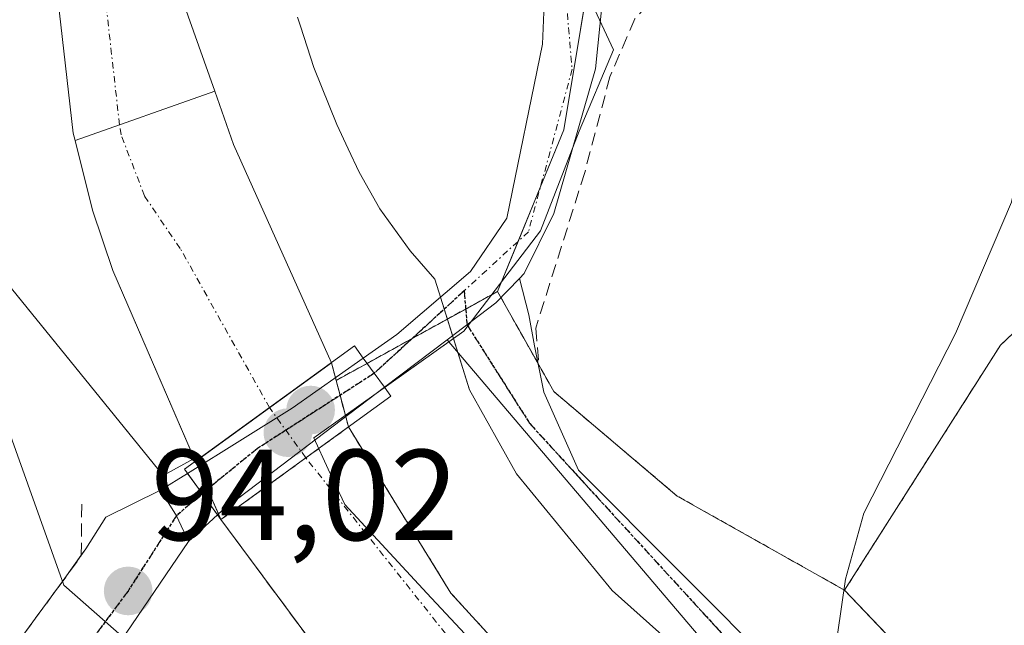
# Model space of a CAD drawing. Units: metres. Extents: x 620033 to 623457, y 4789643 to 4792018.
# Drawn here: x 621470 to 621546, y 4791518 to 4791565 of the extents above; entities that cross this region are included whole.
import ezdxf
from ezdxf.enums import TextEntityAlignment as Align

# ---------------------------------------------------------------- set-up
doc = ezdxf.new("R2010")
doc.units = ezdxf.units.M
doc.header["$MEASUREMENT"] = 0
for name, pattern in [('TRAZO_Y_PUNTO', [1, 0.5, -0.25, 0, -0.25]), ('TRAZOS', [0.75, 0.5, -0.25]), ('TRAZOS2', [0.375, 0.25, -0.125]), ('TRAZOSX2', [1.5, 1, -0.5])]:
    doc.linetypes.add(name, pattern=pattern)
for name, color, linetype, lineweight in [('Arbolado forestal', 92, 'TRAZOS', 0), ('Arbolado forestal CxS', 92, 'Continuous', 0), ('Carátula', 7, 'Continuous', 5), ('Corriente natural Cxs', 5, 'Continuous', 13), ('Corriente natural eje', 5, 'TRAZO_Y_PUNTO', 0), ('Corriente natural eje oculto', 252, 'TRAZO_Y_PUNTO', 0), ('Corriente natural oculto Cxs', 252, 'Continuous', 13), ('Corriente natural superficial', 5, 'Continuous', 13), ('Corriente natural superficial oculto', 252, 'TRAZO_Y_PUNTO', 13), ('Curva de nivel normal', 36, 'Continuous', 0), ('Espacio natural protegido', 2, 'Continuous', 13), ('Espacio natural protegido CxS', 2, 'Continuous', 0), ('Municipio', 9, 'Continuous', 13), ('Municipio CxS', 142, 'Continuous', 0), ('Muro lineal', 1, 'TRAZOSX2', 13), ('Núcleo urbano', 19, 'Continuous', 0), ('Núcleo urbano CxS', 19, 'Continuous', 0), ('Pista no pavimentada', 254, 'Continuous', 13), ('Pista no pavimentada Cxs', 254, 'Continuous', 0), ('Pista pavimentada', 135, 'Continuous', 13), ('Pista pavimentada Cxs', 135, 'Continuous', 0), ('Pista pavimentada eje', 135, 'TRAZO_Y_PUNTO', 0), ('Prado', 92, 'Continuous', 0), ('Prado CxS', 92, 'Continuous', 0), ('Puente', 1, 'Continuous', 0), ('Puente Cxs', 1, 'Continuous', 13), ('Punto de cota en construcción elevada', 7, 'Continuous', 0), ('Punto de cota en terreno', 7, 'Continuous', 0), ('Ruta', 19, 'TRAZOS2', 30), ('Rótulo de punto de cota en terreno', 19, 'Continuous', 0), ('Suelo desnudo', 252, 'Continuous', 0), ('Suelo desnudo CxS', 43, 'Continuous', 0), ('Vía urbana Cxs', 5, 'Continuous', 0), ('Vía urbana eje', 5, 'TRAZO_Y_PUNTO', 0)]:
    doc.layers.add(name, color=color, linetype=linetype, lineweight=lineweight)
doc.styles.add('Arial', font='txt', dxfattribs={"height": 0.2})

# ---------------------------------------------------------------- blocks, each defined once
blk = doc.blocks.new('*U153')
at = {"layer": 'Prado CxS', "color": 92, "linetype": 'Continuous', "lineweight": 0}
blk.add_polyline3d([(621575.34, 4791567.524, 108.205), (621545.733, 4791539.398, 96.124), (621533.647, 4791520.407, 95.217), (621520.676, 4791527.707, 93.166), (621511.112, 4791535.8, 93.01), (621506.743, 4791543.564, 93.474), (621511.884, 4791556.098, 93.185), (621514.456, 4791571.524, 93.097)], dxfattribs=at)
blk = doc.blocks.new('*U158')
at = {"layer": 'Núcleo urbano CxS', "color": 19, "linetype": 'Continuous', "lineweight": 0}
blk.add_polyline3d([(621470.859, 4791582.202, 90.688), (621473.852, 4791555.83, 91.121), (621473.993, 4791555.263, 91.139), (621475.335, 4791549.872, 90.981), (621476.922, 4791545.189, 91.551), (621483.223, 4791530.614, 92.809), (621480.828, 4791529.297, 93.858), (621453.179, 4791563.355, 92.214)], dxfattribs=at)
blk.add_polyline3d([(621505.133, 4791605.914, 91.68), (621512.798, 4791600.477, 92.099), (621515.099, 4791598.845, 92.352), (621514.456, 4791571.524, 93.097), (621511.884, 4791556.098, 93.185), (621506.743, 4791543.564, 93.474), (621494.233, 4791536.673, 92.199), (621493.868, 4791538.041, 92.215), (621486.289, 4791554.952, 91.338), (621484.82, 4791559.102, 91.892), (621480.415, 4791571.542, 91.317), (621476.805, 4791593.038, 91.514), (621476.703, 4791596.675, 91.223), (621476.915, 4791601.757, 90.738), (621476.879, 4791602.953, 90.605), (621476.831, 4791604.603, 90.461), (621479.103, 4791601.093, 91.103), (621505.133, 4791605.914, 91.68)], close=True, dxfattribs=at)
blk = doc.blocks.new('*U163')
at = {"layer": 'Espacio natural protegido CxS', "color": 2, "linetype": 'Continuous', "lineweight": 0}
for points in [[(621491.244, 4791564.826, 92.622), (621491.465, 4791564.143, 92.627), (621492.502, 4791560.931, 92.686), (621494.295, 4791556.5, 92.745), (621495.174, 4791554.615, 92.77), (621496.018, 4791552.808, 92.78), (621497.622, 4791549.972, 92.76), (621499.967, 4791546.726, 92.883), (621501.878, 4791544.527, 93.327), (621502.192, 4791543.526, 93.479), (621504.581, 4791535.928, 93.461), (621508.227, 4791529.431, 93.007), (621515.645, 4791520.388, 92.624), (621524.554, 4791512.411, 93.022), (621527.861, 4791510.23, 93.439), (621533.004, 4791506.837, 93.805), (621533.921, 4791506.093, 93.886), (621539.929, 4791501.212, 94.145), (621556.471, 4791481.525, 93.644), (621559.438, 4791479.576, 94.012), (621564.401, 4791476.315, 94.789), (621576.163, 4791470.596, 95.466), (621587.041, 4791460.775, 96.059)], [(621468.5, 4791314.553, 96.763), (621483.348, 4791337.009, 95.878), (621513.5, 4791382.612, 95.377), (621531.55, 4791409.911, 94.876), (621534.849, 4791418.193, 94.57), (621544.515, 4791442.458, 94.398), (621545.354, 4791445.106, 94.373), (621547.254, 4791452.931, 94.393), (621547.544, 4791456.966, 94.244), (621539.896, 4791463.471, 94.307), (621491.49, 4791504.641, 94.211), (621473.123, 4791520.807, 94.169), (621462.871, 4791549.504, 92.895)]]:
    blk.add_polyline3d(points, dxfattribs=at)
blk = doc.blocks.new('*U164')
at = {"layer": 'Espacio natural protegido CxS', "color": 2, "linetype": 'Continuous', "lineweight": 0}
for points in [[(621491.2437, 4791564.8259, 92.6217), (621491.4647, 4791564.1429, 92.6269), (621492.5017, 4791560.931, 92.6858), (621494.2948, 4791556.5, 92.7454), (621495.1745, 4791554.6151, 92.7696), (621496.0178, 4791552.8081, 92.7802), (621497.6218, 4791549.9721, 92.76), (621499.9669, 4791546.7261, 92.8831), (621501.8779, 4791544.5272, 93.3268), (621502.1919, 4791543.5262, 93.4792), (621504.5809, 4791535.9283, 93.4609), (621508.227, 4791529.4313, 93.0067), (621515.6451, 4791520.3874, 92.6237), (621524.5542, 4791512.4105, 93.0224), (621527.8612, 4791510.2295, 93.4395), (621533.0042, 4791506.8366, 93.805), (621533.9212, 4791506.0926, 93.8861), (621539.9293, 4791501.2116, 94.1448), (621556.4715, 4791481.5248, 93.6435), (621559.4382, 4791479.5755, 94.0117), (621564.4006, 4791476.3149, 94.7885), (621576.1627, 4791470.5959, 95.4658), (621587.0408, 4791460.775, 96.0591)], [(621468.5, 4791314.5531, 96.7635), (621483.3477, 4791337.0091, 95.8778), (621513.5002, 4791382.6123, 95.3767), (621531.5498, 4791409.9108, 94.8765), (621534.849, 4791418.1932, 94.5697), (621544.5147, 4791442.4583, 94.3978), (621545.3537, 4791445.1063, 94.3728), (621547.2536, 4791452.9312, 94.393), (621547.5436, 4791456.9662, 94.244), (621539.896, 4791463.4706, 94.3071), (621491.4901, 4791504.6407, 94.2107), (621473.1229, 4791520.8065, 94.169), (621462.8707, 4791549.5042, 92.8952)]]:
    blk.add_polyline3d(points, dxfattribs=at)
blk = doc.blocks.new('*U165')
at = {"layer": 'Espacio natural protegido', "color": 2, "linetype": 'Continuous', "lineweight": 13}
blk.add_polyline3d([(621503.325, 4791539.922, 93.631), (621504.581, 4791535.928, 93.461), (621508.227, 4791529.431, 93.007), (621515.645, 4791520.388, 92.624), (621524.554, 4791512.411, 93.022), (621527.861, 4791510.23, 93.439), (621533.004, 4791506.837, 93.805), (621533.921, 4791506.093, 93.886), (621539.929, 4791501.212, 94.145), (621556.471, 4791481.525, 93.644), (621559.438, 4791479.576, 94.012), (621564.401, 4791476.315, 94.789), (621576.163, 4791470.596, 95.466), (621587.041, 4791460.775, 96.059), (621594, 4791450.188, 96.313), (621598.069, 4791438.488, 96.292), (621598.961, 4791426.683, 96.403), (621600.684, 4791420.633, 96.736)], dxfattribs=at)
blk = doc.blocks.new('5PATER')
at = {"layer": 'Carátula', "linetype": 'Continuous', "lineweight": 5}
h = blk.add_hatch(color=250, dxfattribs=at)
edge = h.paths.add_edge_path()
edge.add_ellipse((0.002, 0.008), major_axis=(-1.326, -1.344), ratio=0.999422, start_angle=0, end_angle=360)
blk = doc.blocks.new('5PANOT')
at = {"layer": 'Carátula', "linetype": 'Continuous', "lineweight": 5}
h = blk.add_hatch(color=1, dxfattribs=at)
edge = h.paths.add_edge_path()
edge.add_arc((0.002, -0.001), 1.888, 270.0012, 630.0012)

msp = doc.modelspace()

# ---------------------------------------------------------------- linework, layer by layer
at = {"layer": 'Arbolado forestal', "color": 92, "linetype": 'TRAZOS', "lineweight": 0}
for points in [[(621533.647, 4791520.407, 95.217), (621545.734, 4791539.398, 96.124), (621575.34, 4791567.524, 108.205), (621591.623, 4791585.287, 117.343), (621607.906, 4791592.689, 122.981), (621611.201, 4791591.929, 123.866), (621613.27, 4791591.452, 124.283), (621622.202, 4791589.39, 126.568), (621627.151, 4791588.248, 128.286), (621677.482, 4791586.769, 142.825), (621695.246, 4791576.408, 149.375), (621713.009, 4791582.329, 154.651), (621733.733, 4791617.856, 156.383), (621736.694, 4791634.138, 156.277), (621737.138, 4791634.276, 156.423), (621757.448, 4791640.624, 163.667)], [(621494.233, 4791536.672, 92.2), (621496.632, 4791537.994, 94.014), (621500.137, 4791539.925, 93.737), (621504.278, 4791542.206, 93.523), (621506.743, 4791543.564, 93.474)], [(621533.647, 4791520.407, 95.217), (621520.676, 4791527.707, 93.166), (621511.112, 4791535.8, 93.01), (621509.945, 4791537.875, 93.123), (621509.887, 4791537.978, 93.13), (621507.011, 4791543.089, 93.449), (621506.743, 4791543.564, 93.474)], [(621493.279, 4791515.457, 92.581), (621502.381, 4791505.398, 92.873), (621513.256, 4791495.953, 92.432), (621530.824, 4791480.329, 93.256), (621550.139, 4791458.633, 93.698), (621559, 4791451, 92.68), (621556.862, 4791457.365, 92.521), (621548.131, 4791469.748, 92.249), (621535.471, 4791484.819, 91.543), (621503.139, 4791520.168, 91.613), (621495.194, 4791533.059, 91.752), (621494.982, 4791533.855, 91.866), (621494.541, 4791535.514, 92.111), (621494.233, 4791536.672, 92.2)], [(621643.281, 4791439.284, 101.368), (621638.433, 4791448.909, 102.25), (621637.279, 4791451.202, 102.697), (621624.405, 4791461.869, 103.62), (621608.219, 4791470.696, 100.546), (621592.771, 4791474.375, 97.164), (621579.161, 4791482.467, 96.372), (621574.379, 4791496.443, 98.495), (621559.666, 4791500.857, 96.302), (621544.585, 4791508.949, 96.027), (621533.647, 4791520.407, 95.217)]]:
    msp.add_polyline3d(points, dxfattribs=at)
at = {"layer": 'Arbolado forestal CxS', "color": 92, "linetype": 'Continuous', "lineweight": 0}
for points in [[(621802.549, 4791507.82, 177.166), (621734.978, 4791456.136, 139.713), (621700.673, 4791407.341, 120.157), (621689.399, 4791403.227, 114.496), (621643.281, 4791439.284, 101.368), (621637.278, 4791451.202, 102.697), (621624.405, 4791461.869, 103.62), (621608.219, 4791470.696, 100.546), (621592.771, 4791474.375, 97.164), (621579.161, 4791482.467, 96.372), (621574.379, 4791496.443, 98.495), (621559.666, 4791500.857, 96.302), (621544.585, 4791508.949, 96.026), (621533.647, 4791520.407, 95.217), (621545.733, 4791539.398, 96.124), (621575.34, 4791567.524, 108.205)], [(621548.131, 4791469.748, 92.249), (621535.471, 4791484.819, 91.543), (621503.139, 4791520.168, 91.613), (621495.194, 4791533.059, 91.752), (621494.233, 4791536.673, 92.199), (621506.743, 4791543.564, 93.474), (621511.112, 4791535.8, 93.01), (621520.676, 4791527.707, 93.166), (621533.647, 4791520.407, 95.217), (621533.647, 4791520.407, 95.217), (621544.585, 4791508.949, 96.026), (621559.666, 4791500.857, 96.302), (621574.379, 4791496.443, 98.495), (621579.161, 4791482.467, 96.372), (621592.771, 4791474.375, 97.164)]]:
    msp.add_polyline3d(points, dxfattribs=at)
at = {"layer": 'Corriente natural Cxs', "color": 5, "linetype": 'Continuous', "lineweight": 13}
msp.add_polyline3d([(621480.415, 4791571.542, 91.317), (621484.82, 4791559.102, 91.892), (621484.82, 4791559.102, 91.892), (621473.993, 4791555.263, 91.139), (621473.852, 4791555.83, 91.121), (621470.859, 4791582.202, 90.688)], dxfattribs=at)
for points in [[(621493.868, 4791538.041, 92.215), (621483.32, 4791530.39, 92.852), (621476.922, 4791545.189, 91.551), (621475.335, 4791549.872, 90.981), (621473.993, 4791555.263, 91.139), (621484.82, 4791559.102, 91.892), (621486.289, 4791554.952, 91.338), (621493.868, 4791538.041, 92.215)], [(621485.3, 4791525.89, 92.484), (621495.194, 4791533.059, 91.752), (621503.139, 4791520.168, 91.613), (621535.471, 4791484.819, 91.543), (621548.131, 4791469.748, 92.249), (621556.862, 4791457.365, 92.522), (621559, 4791451, 92.68), (621550.139, 4791458.633, 93.698), (621530.824, 4791480.329, 93.256), (621513.256, 4791495.953, 92.432), (621502.381, 4791505.399, 92.873), (621491.799, 4791517.093, 92.268), (621485.3, 4791525.89, 92.484)]]:
    msp.add_polyline3d(points, close=True, dxfattribs=at)
at = {"layer": 'Corriente natural eje', "color": 5, "linetype": 'TRAZO_Y_PUNTO', "lineweight": 0}
for points in [[(621477.439, 4791556.485, 90.583), (621474.625, 4791581.664, 90.762), (621474.201, 4791596.692, 91.189), (621474.291, 4791598.851, 90.99)], [(621489.07, 4791534.56, 90.876), (621482.15, 4791546.9, 90.633), (621479.37, 4791550.98, 90.6), (621477.57, 4791555.71, 90.628), (621477.439, 4791556.485, 90.583)], [(621559, 4791451, 92.68), (621545.882, 4791467.869, 92.727), (621523.647, 4791493.225, 91.783), (621506.124, 4791512.745, 91.625), (621491.89, 4791530.665, 90.931)]]:
    msp.add_polyline3d(points, dxfattribs=at)
at = {"layer": 'Corriente natural eje oculto', "color": 252, "linetype": 'TRAZO_Y_PUNTO', "lineweight": 0}
msp.add_polyline3d([(621491.89, 4791530.665, 90.931), (621489.07, 4791534.56, 90.876)], dxfattribs=at)
at = {"layer": 'Corriente natural oculto Cxs', "color": 252, "linetype": 'Continuous', "lineweight": 13}
msp.add_polyline3d([(621495.194, 4791533.059, 91.752), (621485.3, 4791525.89, 92.484), (621483.32, 4791530.39, 92.852), (621493.868, 4791538.041, 92.215), (621495.194, 4791533.059, 91.752)], close=True, dxfattribs=at)
at = {"layer": 'Corriente natural superficial', "color": 5, "linetype": 'Continuous', "lineweight": 13}
for points in [[(621473.993, 4791555.263, 91.139), (621473.852, 4791555.83, 91.121), (621470.859, 4791582.202, 90.688)], [(621480.415, 4791571.542, 91.317), (621484.82, 4791559.102, 91.892)], [(621484.82, 4791559.102, 91.892), (621473.993, 4791555.263, 91.139)], [(621484.82, 4791559.102, 91.892), (621473.993, 4791555.263, 91.139)], [(621484.82, 4791559.102, 91.892), (621486.289, 4791554.952, 91.338), (621493.868, 4791538.041, 92.215)], [(621483.32, 4791530.39, 92.852), (621476.922, 4791545.189, 91.551), (621475.335, 4791549.872, 90.981), (621473.993, 4791555.263, 91.139)], [(621493.868, 4791538.041, 92.215), (621483.32, 4791530.39, 92.852)], [(621485.3, 4791525.89, 92.484), (621495.194, 4791533.059, 91.752)], [(621495.194, 4791533.059, 91.752), (621503.139, 4791520.168, 91.613), (621535.471, 4791484.819, 91.543), (621548.131, 4791469.748, 92.249), (621556.862, 4791457.365, 92.522), (621559, 4791451, 92.68), (621550.139, 4791458.633, 93.698)], [(621491.799, 4791517.093, 92.268), (621485.3, 4791525.89, 92.484)]]:
    msp.add_polyline3d(points, dxfattribs=at)
at = {"layer": 'Corriente natural superficial oculto', "color": 252, "linetype": 'TRAZO_Y_PUNTO', "lineweight": 13}
for points in [[(621493.868, 4791538.041, 92.215), (621483.32, 4791530.39, 92.852)], [(621493.868, 4791538.041, 92.215), (621495.194, 4791533.059, 91.752)], [(621485.3, 4791525.89, 92.484), (621495.194, 4791533.059, 91.752)], [(621485.3, 4791525.89, 92.484), (621483.32, 4791530.39, 92.852)]]:
    msp.add_polyline3d(points, dxfattribs=at)
at = {"layer": 'Curva de nivel normal', "color": 36, "linetype": 'Continuous', "lineweight": 0}
msp.add_polyline3d([(621566.98, 4791475.88, 95), (621566.84, 4791478.37, 95), (621567.34, 4791483.66, 95), (621564.99, 4791488.84, 95), (621561.36, 4791491.38, 95), (621557.74, 4791492.17, 95), (621554.62, 4791493.98, 95), (621549.4, 4791497.38, 95), (621544.75, 4791502.04, 95), (621538.65, 4791507.02, 95), (621533.89, 4791512.31, 95), (621533.11, 4791516.97, 95), (621533.71, 4791521.27, 95), (621535.15, 4791526.38, 95), (621542.25, 4791540.32, 95), (621546.59, 4791550.48, 95), (621548.02, 4791557.26, 95), (621548.6, 4791567.95, 95)], dxfattribs=at)
at = {"layer": 'Espacio natural protegido', "color": 2, "linetype": 'Continuous', "lineweight": 13}
for points in [[(621491.244, 4791564.826, 92.622), (621491.465, 4791564.143, 92.627), (621492.502, 4791560.931, 92.686), (621494.295, 4791556.5, 92.745), (621495.174, 4791554.615, 92.77), (621496.018, 4791552.808, 92.78), (621497.622, 4791549.972, 92.76), (621499.967, 4791546.726, 92.883), (621501.878, 4791544.527, 93.327), (621502.192, 4791543.526, 93.479), (621503.325, 4791539.922, 93.631)], [(621468.5, 4791314.553, 96.763), (621483.348, 4791337.009, 95.878), (621513.5, 4791382.612, 95.377), (621531.55, 4791409.911, 94.876), (621534.849, 4791418.193, 94.57), (621544.515, 4791442.458, 94.398), (621545.354, 4791445.106, 94.373), (621547.254, 4791452.931, 94.393), (621547.544, 4791456.966, 94.244), (621539.896, 4791463.471, 94.307), (621491.49, 4791504.641, 94.211), (621473.123, 4791520.807, 94.169), (621462.871, 4791549.504, 92.895)]]:
    msp.add_polyline3d(points, dxfattribs=at)
at = {"layer": 'Municipio', "color": 9, "linetype": 'Continuous', "lineweight": 13}
for points in [[(621503.325, 4791539.922, 93.631), (621504.137, 4791540.499, 93.572), (621510.068, 4791548.273, 93.267), (621513.078, 4791555.985, 93.187), (621515.737, 4791562.288, 93.18), (621512.642, 4791568.964, 93.044), (621512.262, 4791579.42, 92.828), (621514.348, 4791595.014, 92.503), (621521.172, 4791631.521, 91.357), (621523.826, 4791641.327, 90.795), (621529.514, 4791647.588, 90.447), (621549.99, 4791661.175, 90.8), (621565.792, 4791674.052, 92.566), (621577.041, 4791692.837, 95.392), (621582.666, 4791707.192, 95.549), (621592.721, 4791728.933, 97.391)], [(621503.325, 4791539.922, 93.631), (621504.137, 4791540.499, 93.572), (621510.068, 4791548.273, 93.267), (621513.078, 4791555.985, 93.187), (621515.737, 4791562.288, 93.18), (621512.642, 4791568.964, 93.044), (621512.262, 4791579.42, 92.828), (621514.348, 4791595.014, 92.503), (621521.172, 4791631.521, 91.357), (621523.826, 4791641.327, 90.795), (621529.514, 4791647.588, 90.447), (621549.99, 4791661.175, 90.8), (621565.792, 4791674.052, 92.566), (621577.041, 4791692.837, 95.392), (621582.666, 4791707.192, 95.549), (621592.721, 4791728.933, 97.391)], [(621501.492, 4791323.48, 95.84), (621510.826, 4791344.202, 95.448), (621520.811, 4791358.434, 93.233), (621533.164, 4791374.758, 95.57), (621534.23, 4791376.943, 95.561), (621542.775, 4791394.466, 93.542), (621549.119, 4791418.311, 93.398), (621555.175, 4791437.815, 93.043), (621557.14, 4791452.644, 92.568), (621555.27, 4791462.675, 92.735), (621550.749, 4791471.885, 92.107), (621543.583, 4791479.892, 91.972), (621533.589, 4791489.495, 91.626), (621522.691, 4791499.718, 91.855), (621516.187, 4791505.072, 91.333), (621512.726, 4791507.92, 91.578), (621501.276, 4791520.169, 91.343), (621494.899, 4791527.045, 90.98), (621493.623, 4791529.796, 91.072), (621492.498, 4791532.221, 91.077), (621503.325, 4791539.922, 93.631)], [(621501.492, 4791323.48, 95.84), (621510.826, 4791344.202, 95.448), (621520.811, 4791358.434, 93.233), (621533.164, 4791374.758, 95.57), (621534.23, 4791376.943, 95.561), (621542.775, 4791394.466, 93.542), (621549.119, 4791418.311, 93.398), (621555.175, 4791437.815, 93.043), (621557.14, 4791452.644, 92.568), (621555.27, 4791462.675, 92.735), (621550.749, 4791471.885, 92.107), (621543.583, 4791479.892, 91.972), (621533.589, 4791489.495, 91.626), (621522.691, 4791499.718, 91.855), (621516.187, 4791505.072, 91.333), (621512.726, 4791507.92, 91.578), (621501.276, 4791520.169, 91.343), (621494.899, 4791527.045, 90.98), (621493.623, 4791529.796, 91.072), (621492.498, 4791532.221, 91.077), (621503.325, 4791539.922, 93.631)]]:
    msp.add_polyline3d(points, dxfattribs=at)
at = {"layer": 'Municipio CxS', "color": 142, "linetype": 'Continuous', "lineweight": 0}
for points in [[(621549.119, 4791418.311, 93.398), (621555.175, 4791437.815, 93.043), (621557.14, 4791452.644, 92.568), (621555.27, 4791462.675, 92.735), (621550.749, 4791471.885, 92.107), (621543.583, 4791479.892, 91.972), (621533.589, 4791489.495, 91.626), (621522.691, 4791499.718, 91.855), (621516.187, 4791505.072, 91.333), (621512.726, 4791507.92, 91.578), (621501.276, 4791520.169, 91.343), (621494.899, 4791527.045, 90.98), (621493.623, 4791529.796, 91.072), (621492.498, 4791532.221, 91.077), (621504.137, 4791540.499, 93.572), (621510.068, 4791548.273, 93.267), (621513.078, 4791555.985, 93.187), (621515.737, 4791562.288, 93.18), (621512.642, 4791568.964, 93.044)], [(621512.642, 4791568.964, 93.044), (621515.737, 4791562.288, 93.18), (621513.078, 4791555.985, 93.187), (621510.068, 4791548.273, 93.267), (621504.137, 4791540.499, 93.572), (621492.498, 4791532.221, 91.077), (621493.623, 4791529.796, 91.072), (621494.899, 4791527.045, 90.98), (621501.276, 4791520.169, 91.343), (621512.726, 4791507.92, 91.578), (621516.187, 4791505.072, 91.333), (621522.691, 4791499.718, 91.855), (621533.589, 4791489.495, 91.626), (621543.583, 4791479.892, 91.972), (621550.749, 4791471.885, 92.107), (621555.27, 4791462.675, 92.735), (621557.14, 4791452.644, 92.568), (621555.175, 4791437.815, 93.043), (621549.119, 4791418.311, 93.398)], [(621549.119, 4791418.311, 93.398), (621555.175, 4791437.815, 93.043), (621557.14, 4791452.644, 92.568), (621555.27, 4791462.675, 92.735), (621550.749, 4791471.885, 92.107), (621543.583, 4791479.892, 91.972), (621533.589, 4791489.495, 91.626), (621522.691, 4791499.718, 91.855), (621516.187, 4791505.072, 91.333), (621512.726, 4791507.92, 91.578), (621501.276, 4791520.169, 91.343), (621494.899, 4791527.045, 90.98), (621493.623, 4791529.796, 91.072), (621492.498, 4791532.221, 91.077), (621504.137, 4791540.499, 93.572), (621510.068, 4791548.273, 93.267), (621513.078, 4791555.985, 93.187), (621515.737, 4791562.288, 93.18), (621512.642, 4791568.964, 93.044)], [(621512.642, 4791568.964, 93.044), (621515.737, 4791562.288, 93.18), (621513.078, 4791555.985, 93.187), (621510.068, 4791548.273, 93.267), (621504.137, 4791540.499, 93.572), (621492.498, 4791532.221, 91.077), (621493.623, 4791529.796, 91.072), (621494.899, 4791527.045, 90.98), (621501.276, 4791520.169, 91.343), (621512.726, 4791507.92, 91.578), (621516.187, 4791505.072, 91.333), (621522.691, 4791499.718, 91.855), (621533.589, 4791489.495, 91.626), (621543.583, 4791479.892, 91.972), (621550.749, 4791471.885, 92.107), (621555.27, 4791462.675, 92.735), (621557.14, 4791452.644, 92.568), (621555.175, 4791437.815, 93.043), (621549.119, 4791418.311, 93.398)]]:
    msp.add_polyline3d(points, dxfattribs=at)
at = {"layer": 'Muro lineal', "color": 1, "linetype": 'TRAZOSX2', "lineweight": 13}
for points in [[(621544.87, 4791603.22, 101.185), (621540.62, 4791595.08, 96.994), (621536.69, 4791586.94, 95.546), (621530.71, 4791578.41, 94.647), (621521.44, 4791569.17, 94.084), (621517.39, 4791564.71, 93.551), (621515.46, 4791560.22, 93.687), (621513.51, 4791552.8, 93.85), (621509.71, 4791540.72, 95.296), (621509.971, 4791537.557, 110.359)], [(621426.44, 4791506.99, 103.836), (621425.46, 4791501.27, 98.731), (621429.53, 4791499.49, 102.098), (621436.98, 4791498.48, 104.66), (621452.87, 4791500.78, 96.756), (621462.03, 4791506.11, 100.161), (621474.48, 4791523.07, 97.738), (621474.51, 4791527.16, 103.451)], [(621485.3, 4791525.89, 94.765), (621492.698, 4791515.876, 115.042), (621502.381, 4791505.399, 113.689), (621513.256, 4791495.953, 102.97), (621530.824, 4791480.329, 117.996), (621550.139, 4791458.633, 120.416)]]:
    msp.add_polyline3d(points, dxfattribs=at)
at = {"layer": 'Núcleo urbano', "color": 19, "linetype": 'Continuous', "lineweight": 0}
for points in [[(621471.918, 4791612.565, 90.336), (621471.432, 4791611.381, 90.271), (621470.268, 4791602.888, 90.611), (621470.575, 4791592.129, 91.366), (621470.859, 4791582.202, 90.688), (621473.852, 4791555.83, 91.121), (621473.993, 4791555.263, 91.139), (621475.335, 4791549.872, 90.981), (621476.923, 4791545.189, 91.55), (621483.223, 4791530.614, 92.809)], [(621476.831, 4791604.603, 90.461), (621479.103, 4791601.093, 91.103), (621505.133, 4791605.914, 91.68), (621512.543, 4791600.658, 92.07), (621512.798, 4791600.477, 92.099), (621513.733, 4791599.814, 92.205), (621514.791, 4791599.063, 92.32), (621515.099, 4791598.845, 92.352), (621514.456, 4791571.524, 93.097), (621514.127, 4791569.551, 93.107), (621514.072, 4791569.22, 93.109), (621513.753, 4791567.31, 93.113), (621511.884, 4791556.098, 93.185), (621510.1, 4791551.748, 93.194), (621508.338, 4791547.453, 93.305), (621506.743, 4791543.564, 93.474)], [(621494.233, 4791536.672, 92.2), (621494.178, 4791536.876, 92.208), (621493.869, 4791538.041, 92.215), (621486.289, 4791554.952, 91.338), (621484.82, 4791559.102, 91.892), (621480.415, 4791571.541, 91.317), (621476.805, 4791593.038, 91.514), (621476.703, 4791596.675, 91.224), (621476.915, 4791601.757, 90.738), (621476.879, 4791602.953, 90.605), (621476.831, 4791604.603, 90.461)], [(621483.223, 4791530.614, 92.809), (621480.828, 4791529.297, 93.858), (621454.065, 4791562.264, 92.178), (621453.774, 4791562.622, 92.184), (621453.179, 4791563.355, 92.214), (621447.092, 4791557.187, 92.737), (621447.013, 4791557.107, 92.743), (621447.01, 4791557.104, 92.743), (621441.575, 4791557.767, 93.409), (621435.597, 4791536.144, 93.407), (621433.961, 4791530.223, 94.153), (621430.777, 4791518.707, 94.794), (621428.245, 4791509.548, 95.072), (621425.903, 4791501.076, 95.276), (621425.638, 4791500.115, 95.311), (621425.061, 4791498.883, 95.354), (621424.629, 4791497.961, 95.363), (621423.538, 4791495.629, 95.353), (621423.406, 4791495.348, 95.352), (621421.73, 4791491.767, 95.37), (621420.067, 4791492.741, 95.318), (621419.802, 4791492.897, 95.309)], [(621483.223, 4791530.614, 92.809), (621480.828, 4791529.297, 93.858), (621454.065, 4791562.264, 92.178), (621453.774, 4791562.622, 92.184), (621453.179, 4791563.355, 92.214), (621447.092, 4791557.187, 92.737), (621447.013, 4791557.107, 92.743), (621447.01, 4791557.104, 92.743), (621441.575, 4791557.767, 93.409), (621435.597, 4791536.144, 93.407), (621433.961, 4791530.223, 94.153), (621430.777, 4791518.707, 94.794), (621428.245, 4791509.548, 95.072), (621425.903, 4791501.076, 95.276), (621425.638, 4791500.115, 95.311), (621425.061, 4791498.883, 95.354), (621424.629, 4791497.961, 95.363), (621423.538, 4791495.629, 95.353), (621423.406, 4791495.348, 95.352), (621421.73, 4791491.767, 95.37), (621420.067, 4791492.741, 95.318), (621419.802, 4791492.897, 95.309)], [(621494.233, 4791536.672, 92.2), (621496.632, 4791537.994, 94.014), (621500.137, 4791539.925, 93.737), (621504.278, 4791542.206, 93.523), (621506.743, 4791543.564, 93.474)], [(621483.223, 4791530.614, 92.809), (621483.32, 4791530.389, 92.852), (621483.509, 4791529.961, 92.93), (621484.266, 4791528.241, 93.107), (621485.113, 4791526.316, 92.604), (621485.3, 4791525.89, 92.484), (621491.799, 4791517.093, 92.268), (621493.279, 4791515.457, 92.581)]]:
    msp.add_polyline3d(points, dxfattribs=at)
at = {"layer": 'Núcleo urbano CxS', "color": 19, "linetype": 'Continuous', "lineweight": 0}
msp.add_polyline3d([(621453.179, 4791563.355, 92.214), (621480.828, 4791529.297, 93.858), (621483.223, 4791530.614, 92.809), (621483.223, 4791530.614, 92.809), (621483.32, 4791530.39, 92.852), (621485.3, 4791525.89, 92.484), (621491.799, 4791517.093, 92.268), (621493.279, 4791515.457, 92.581), (621494.424, 4791509.892, 93.52), (621495.492, 4791504.706, 93.965), (621502.393, 4791471.063, 94.492), (621511.454, 4791442.161, 94.647), (621512.425, 4791431.86, 94.927), (621513.609, 4791419.301, 95.548), (621441.576, 4791399.888, 96.352)], dxfattribs=at)
at = {"layer": 'Pista no pavimentada', "color": 254, "linetype": 'Continuous', "lineweight": 13}
for points in [[(621508.451, 4791544.573, 93.321), (621506.625, 4791542.692, 93.479), (621502.836, 4791539.816, 93.662)], [(621508.451, 4791544.573, 93.321), (621509.177, 4791541.764, 93.244), (621509.613, 4791539.343, 93.175), (621509.971, 4791537.557, 93.116)], [(621600.64, 4791406.01, 97.675), (621599.45, 4791409.46, 97.46), (621596.185, 4791418.018, 96.707), (621581.966, 4791444.006, 95.744), (621563.578, 4791468.347, 94.549), (621502.836, 4791539.816, 93.662)], [(621509.971, 4791537.557, 93.116), (621510.328, 4791535.771, 93.062), (621513.026, 4791529.699, 92.954), (621544.396, 4791498.245, 94.199), (621566.885, 4791472.316, 95.105), (621585.803, 4791446.387, 96.061), (621598.08, 4791419.657, 96.679), (621601.689, 4791415.161, 97.096), (621602.747, 4791409.763, 97.412), (621603.805, 4791406.059, 97.594), (621604.43, 4791403.073, 97.764), (621606.431, 4791400.025, 97.983), (621610.803, 4791395.408, 98.354), (621617.58, 4791388.205, 99.027), (621617.681, 4791382.084, 99.591), (621616.239, 4791377.395, 100.267), (621612.545, 4791373.471, 101.146), (621606.716, 4791368.722, 102.499), (621596.995, 4791361.778, 105.501), (621587.365, 4791356.063, 108.272), (621572.529, 4791345.436, 112.612), (621561.208, 4791336.316, 113.635), (621549.62, 4791324.207, 116.545)]]:
    msp.add_polyline3d(points, dxfattribs=at)
at = {"layer": 'Pista no pavimentada Cxs', "color": 254, "linetype": 'Continuous', "lineweight": 0}
msp.add_polyline3d([(621596.185, 4791418.018, 96.707), (621581.966, 4791444.006, 95.744), (621563.578, 4791468.347, 94.549), (621502.836, 4791539.816, 93.662), (621506.625, 4791542.692, 93.479), (621508.451, 4791544.573, 93.321), (621509.177, 4791541.764, 93.244), (621509.613, 4791539.343, 93.175), (621510.328, 4791535.771, 93.062), (621513.026, 4791529.699, 92.954), (621544.396, 4791498.245, 94.199), (621566.885, 4791472.316, 95.105), (621585.803, 4791446.387, 96.061), (621598.08, 4791419.657, 96.679)], dxfattribs=at)
at = {"layer": 'Pista pavimentada', "color": 135, "linetype": 'Continuous', "lineweight": 13}
for points in [[(621496.341, 4791538.4, 94.071), (621498.94, 4791540.23, 93.685), (621504.64, 4791545.11, 93.36), (621507.48, 4791549.25, 93.251), (621510.24, 4791562.75, 93.035), (621510.44, 4791567.73, 92.972), (621509.79, 4791574.71, 92.821), (621509.71, 4791579.36, 92.735), (621510.31, 4791585.9, 92.591), (621514.37, 4791612.74, 91.658), (621516.89, 4791629.29, 91.193), (621518.05, 4791634.5, 90.958), (621519.88, 4791638.185, 90.796), (621524.31, 4791644.26, 90.398), (621532.6, 4791650.5, 90.143), (621555.77, 4791666.73, 90.804), (621558.74, 4791669.03, 91.222), (621561.93, 4791672.38, 91.426), (621563.47, 4791674.57, 91.667), (621567.1, 4791681.34, 91.952), (621575.12, 4791697.43, 93.739), (621584.13, 4791714.95, 95.616)], [(621514.86, 4791565.92, 93.158), (621514.35, 4791560.82, 93.157), (621511.1, 4791549.61, 93.252), (621508.81, 4791544.96, 93.295), (621508.451, 4791544.573, 93.321)], [(621508.451, 4791544.573, 93.321), (621506.625, 4791542.692, 93.479), (621502.836, 4791539.816, 93.662)], [(621502.836, 4791539.816, 93.662), (621497.985, 4791536.134, 93.38)], [(621482.71, 4791529.464, 93.379), (621490.82, 4791534.51, 90.829), (621496.341, 4791538.4, 94.071)], [(621497.985, 4791536.134, 93.38), (621497.98, 4791536.14, 93.381), (621497.19, 4791537.22, 93.706), (621496.341, 4791538.4, 94.071)], [(621497.985, 4791536.134, 93.38), (621497.98, 4791536.14, 93.381), (621497.19, 4791537.22, 93.706), (621496.341, 4791538.4, 94.071)], [(621497.985, 4791536.134, 93.38), (621485.41, 4791526.59, 92.507), (621485.04, 4791526.25, 92.628)], [(621480.63, 4791528.17, 94.111), (621482.71, 4791529.464, 93.379)], [(621482.71, 4791529.464, 93.379), (621483.85, 4791527.9, 93.242), (621485.04, 4791526.25, 92.628)], [(621482.71, 4791529.464, 93.379), (621483.85, 4791527.9, 93.242), (621485.04, 4791526.25, 92.628)], [(621482.801, 4791524.188, 93.457), (621481.848, 4791526.178, 93.959), (621480.63, 4791528.17, 94.111)], [(621485.04, 4791526.25, 92.628), (621482.801, 4791524.188, 93.457)]]:
    msp.add_polyline3d(points, dxfattribs=at)
at = {"layer": 'Pista pavimentada Cxs', "color": 135, "linetype": 'Continuous', "lineweight": 0}
msp.add_polyline3d([(621514.86, 4791565.92, 93.158), (621514.35, 4791560.82, 93.157), (621511.1, 4791549.61, 93.252), (621508.81, 4791544.96, 93.295), (621508.451, 4791544.573, 93.321), (621506.625, 4791542.692, 93.479), (621502.836, 4791539.816, 93.662), (621497.985, 4791536.134, 93.38), (621497.19, 4791537.22, 93.706), (621496.341, 4791538.399, 94.071), (621498.94, 4791540.23, 93.685), (621504.64, 4791545.11, 93.36), (621507.48, 4791549.25, 93.251), (621510.24, 4791562.75, 93.035), (621510.44, 4791567.73, 92.972)], dxfattribs=at)
for points in [[(621497.985, 4791536.134, 93.38), (621485.41, 4791526.59, 92.507), (621485.04, 4791526.25, 92.628), (621483.85, 4791527.9, 93.242), (621482.71, 4791529.464, 93.379), (621490.82, 4791534.51, 90.829), (621496.341, 4791538.399, 94.071), (621497.19, 4791537.22, 93.706), (621497.985, 4791536.134, 93.38)], [(621485.04, 4791526.25, 92.628), (621482.801, 4791524.188, 93.457), (621481.848, 4791526.178, 93.959), (621480.63, 4791528.17, 94.111), (621482.71, 4791529.464, 93.379), (621483.85, 4791527.9, 93.242), (621485.04, 4791526.25, 92.628)]]:
    msp.add_polyline3d(points, close=True, dxfattribs=at)
at = {"layer": 'Pista pavimentada eje', "color": 135, "linetype": 'TRAZO_Y_PUNTO', "lineweight": 0}
for points in [[(621512.071, 4791566.212, 93.063), (621512.525, 4791560.79, 93.12), (621509.147, 4791548.195, 93.283), (621504.159, 4791543.617, 93.479)], [(621504.159, 4791543.617, 93.479), (621497.19, 4791537.22, 93.706)], [(621504.159, 4791543.617, 93.479), (621504.38, 4791540.987, 93.55), (621509.243, 4791533.324, 93.079), (621542.676, 4791496.79, 93.845), (621563.975, 4791472.051, 94.648), (621583.819, 4791445.196, 95.935), (621587.459, 4791438.292, 95.987)], [(621497.19, 4791537.22, 93.706), (621488.15, 4791531.4, 91.301), (621485.07, 4791528.9, 92.705), (621483.85, 4791527.9, 93.242)], [(621483.85, 4791527.9, 93.242), (621481.848, 4791526.178, 93.959)], [(621481.848, 4791526.178, 93.959), (621480.05, 4791523.37, 94.016), (621478.1, 4791520.34, 94.01)]]:
    msp.add_polyline3d(points, dxfattribs=at)
at = {"layer": 'Prado', "color": 92, "linetype": 'Continuous', "lineweight": 0}
for points in [[(621533.647, 4791520.407, 95.217), (621545.734, 4791539.398, 96.124), (621575.34, 4791567.524, 108.205), (621591.623, 4791585.287, 117.343), (621607.906, 4791592.689, 122.981), (621611.201, 4791591.929, 123.866), (621613.27, 4791591.452, 124.283), (621622.202, 4791589.39, 126.568), (621627.151, 4791588.248, 128.286), (621677.482, 4791586.769, 142.825), (621695.246, 4791576.408, 149.375), (621713.009, 4791582.329, 154.651), (621733.733, 4791617.856, 156.383), (621736.694, 4791634.138, 156.277), (621737.138, 4791634.276, 156.423), (621757.448, 4791640.624, 163.667)], [(621476.831, 4791604.603, 90.461), (621479.103, 4791601.093, 91.103), (621505.133, 4791605.914, 91.68), (621512.543, 4791600.658, 92.07), (621512.798, 4791600.477, 92.099), (621513.733, 4791599.814, 92.205), (621514.791, 4791599.063, 92.32), (621515.099, 4791598.845, 92.352), (621514.456, 4791571.524, 93.097), (621514.127, 4791569.551, 93.107), (621514.072, 4791569.22, 93.109), (621513.753, 4791567.31, 93.113), (621511.884, 4791556.098, 93.185), (621510.1, 4791551.748, 93.194), (621508.338, 4791547.453, 93.305), (621506.743, 4791543.564, 93.474)], [(621533.647, 4791520.407, 95.217), (621520.676, 4791527.707, 93.166), (621511.112, 4791535.8, 93.01), (621509.945, 4791537.875, 93.123), (621509.887, 4791537.978, 93.13), (621507.011, 4791543.089, 93.449), (621506.743, 4791543.564, 93.474)]]:
    msp.add_polyline3d(points, dxfattribs=at)
at = {"layer": 'Puente', "color": 1, "linetype": 'Continuous', "lineweight": 0}
for points in [[(621485.3, 4791525.89, 94.765), (621483.85, 4791527.9, 101.002), (621482.48, 4791529.78, 106.778), (621495.66, 4791539.34, 98.078), (621496.34, 4791538.4, 103.868), (621497.19, 4791537.22, 109.065), (621497.98, 4791536.14, 111.97), (621498.48, 4791535.44, 112.624)], [(621498.48, 4791535.44, 112.624), (621485.3, 4791525.89, 94.765)]]:
    msp.add_polyline3d(points, dxfattribs=at)
at = {"layer": 'Puente Cxs', "color": 1, "linetype": 'Continuous', "lineweight": 13}
msp.add_polyline3d([(621498.48, 4791535.44, 112.624), (621485.3, 4791525.89, 94.765), (621483.85, 4791527.9, 101.002), (621482.48, 4791529.78, 106.778), (621495.66, 4791539.34, 98.077), (621496.34, 4791538.4, 103.868), (621497.19, 4791537.22, 109.065), (621497.98, 4791536.14, 111.97), (621498.48, 4791535.44, 112.624)], close=True, dxfattribs=at)
at = {"layer": 'Ruta', "color": 19, "linetype": 'TRAZOS2', "lineweight": 30}
for points in [[(621504.159, 4791543.617, 93.479), (621497.19, 4791537.22, 93.706)], [(621504.159, 4791543.617, 93.479), (621504.38, 4791540.987, 93.55), (621509.243, 4791533.324, 93.079), (621542.676, 4791496.79, 93.845), (621563.975, 4791472.051, 94.648), (621583.819, 4791445.196, 95.935), (621587.459, 4791438.292, 95.987)], [(621497.19, 4791537.22, 93.706), (621488.15, 4791531.4, 91.301), (621485.07, 4791528.9, 92.705), (621483.85, 4791527.9, 93.242)], [(621483.85, 4791527.9, 93.242), (621481.848, 4791526.178, 93.959)], [(621481.848, 4791526.178, 93.959), (621480.05, 4791523.37, 94.016), (621478.1, 4791520.34, 94.01)], [(621478.1, 4791520.34, 94.01), (621475.45, 4791516.77, 94.066), (621470.15, 4791509.61, 94.261), (621467.49, 4791506.04, 94.443), (621464.84, 4791502.46, 94.615), (621461, 4791499.88, 94.71), (621457.15, 4791497.31, 94.8), (621453.31, 4791494.73, 94.953), (621449.46, 4791492.15, 95.079), (621445.62, 4791489.58, 95.157), (621441.66, 4791489.3, 95.243), (621433.75, 4791488.76, 95.391)]]:
    msp.add_polyline3d(points, dxfattribs=at)
at = {"layer": 'Suelo desnudo', "color": 252, "linetype": 'Continuous', "lineweight": 0}
for points in [[(621471.918, 4791612.565, 90.336), (621471.432, 4791611.381, 90.271), (621470.268, 4791602.888, 90.611), (621470.575, 4791592.129, 91.366), (621470.859, 4791582.202, 90.688), (621473.852, 4791555.83, 91.121), (621473.993, 4791555.263, 91.139), (621475.335, 4791549.872, 90.981), (621476.923, 4791545.189, 91.55), (621483.223, 4791530.614, 92.809)], [(621494.233, 4791536.672, 92.2), (621494.178, 4791536.876, 92.208), (621493.869, 4791538.041, 92.215), (621486.289, 4791554.952, 91.338), (621484.82, 4791559.102, 91.892), (621480.415, 4791571.541, 91.317), (621476.805, 4791593.038, 91.514), (621476.703, 4791596.675, 91.224), (621476.915, 4791601.757, 90.738), (621476.879, 4791602.953, 90.605), (621476.831, 4791604.603, 90.461)], [(621493.279, 4791515.457, 92.581), (621502.381, 4791505.398, 92.873), (621513.256, 4791495.953, 92.432), (621530.824, 4791480.329, 93.256), (621550.139, 4791458.633, 93.698), (621559, 4791451, 92.68), (621556.862, 4791457.365, 92.521), (621548.131, 4791469.748, 92.249), (621535.471, 4791484.819, 91.543), (621503.139, 4791520.168, 91.613), (621495.194, 4791533.059, 91.752), (621494.982, 4791533.855, 91.866), (621494.541, 4791535.514, 92.111), (621494.233, 4791536.672, 92.2)], [(621483.223, 4791530.614, 92.809), (621483.32, 4791530.389, 92.852), (621483.509, 4791529.961, 92.93), (621484.266, 4791528.241, 93.107), (621485.113, 4791526.316, 92.604), (621485.3, 4791525.89, 92.484), (621491.799, 4791517.093, 92.268), (621493.279, 4791515.457, 92.581)]]:
    msp.add_polyline3d(points, dxfattribs=at)
at = {"layer": 'Suelo desnudo CxS', "color": 43, "linetype": 'Continuous', "lineweight": 0}
for points in [[(621550.139, 4791458.633, 93.698), (621530.824, 4791480.329, 93.256), (621513.256, 4791495.953, 92.432), (621502.381, 4791505.399, 92.873), (621493.279, 4791515.457, 92.581), (621491.799, 4791517.093, 92.268), (621485.3, 4791525.89, 92.484), (621483.32, 4791530.39, 92.852), (621483.223, 4791530.614, 92.809), (621476.922, 4791545.189, 91.551), (621475.335, 4791549.872, 90.981), (621473.993, 4791555.263, 91.139), (621473.852, 4791555.83, 91.121), (621470.859, 4791582.202, 90.688)], [(621480.415, 4791571.542, 91.317), (621484.82, 4791559.102, 91.892), (621486.289, 4791554.952, 91.338), (621493.868, 4791538.041, 92.215), (621494.233, 4791536.673, 92.199), (621495.194, 4791533.059, 91.752), (621503.139, 4791520.168, 91.613), (621535.471, 4791484.819, 91.543), (621548.131, 4791469.748, 92.249)]]:
    msp.add_polyline3d(points, dxfattribs=at)
at = {"layer": 'Vía urbana Cxs', "color": 5, "linetype": 'Continuous', "lineweight": 0}
for points in [[(621462.03, 4791506.11, 94.671), (621471.209, 4791518.615, 94.214), (621473.071, 4791521.15, 94.177), (621474.82, 4791523.608, 94.093), (621476.37, 4791526.059, 93.932), (621480.63, 4791528.17, 94.111), (621481.848, 4791526.178, 93.959), (621482.801, 4791524.188, 93.457), (621482.801, 4791524.188, 93.457), (621469.226, 4791504.231, 94.516), (621472.137, 4791498.939, 94.819), (621457.585, 4791488.62, 95.161)], [(621474.48, 4791523.131, 94.117), (621474.82, 4791523.608, 94.093), (621476.37, 4791526.059, 93.932), (621480.63, 4791528.17, 94.111)], [(621482.801, 4791524.188, 93.457), (621481.848, 4791526.178, 93.959), (621480.63, 4791528.17, 94.111)], [(621482.801, 4791524.188, 93.457), (621469.226, 4791504.231, 94.516), (621472.137, 4791498.939, 94.819), (621457.585, 4791488.62, 95.161), (621462.155, 4791477.641, 95.434)], [(621473.071, 4791521.15, 94.177), (621474.48, 4791523.131, 94.117)], [(621429.53, 4791499.49, 95.319), (621436.98, 4791498.48, 95.16), (621452.87, 4791500.78, 94.804), (621462.03, 4791506.11, 94.671), (621471.209, 4791518.615, 94.214), (621473.071, 4791521.15, 94.177)]]:
    msp.add_polyline3d(points, dxfattribs=at)
at = {"layer": 'Vía urbana eje', "color": 5, "linetype": 'TRAZO_Y_PUNTO', "lineweight": 0}
msp.add_polyline3d([(621478.1, 4791520.34, 94.01), (621475.45, 4791516.77, 94.066), (621470.15, 4791509.61, 94.261), (621467.49, 4791506.04, 94.443), (621464.84, 4791502.46, 94.615), (621461, 4791499.88, 94.71), (621457.15, 4791497.31, 94.8), (621453.31, 4791494.73, 94.953), (621449.46, 4791492.15, 95.079), (621445.62, 4791489.58, 95.157), (621441.66, 4791489.3, 95.243), (621433.75, 4791488.76, 95.391)], dxfattribs=at)

# ---------------------------------------------------------------- block references
at = {"layer": 'Espacio natural protegido', "color": 2, "linetype": 'Continuous', "lineweight": 13}
msp.add_blockref('*U165', (0, 0), dxfattribs=at)
at = {"layer": 'Espacio natural protegido CxS', "color": 2, "linetype": 'Continuous', "lineweight": 0}
for name in ['*U163', '*U164']:
    msp.add_blockref(name, (0, 0), dxfattribs=at)
at = {"layer": 'Núcleo urbano CxS', "color": 19, "linetype": 'Continuous', "lineweight": 0}
msp.add_blockref('*U158', (0, 0), dxfattribs=at)
at = {"layer": 'Prado CxS', "color": 92, "linetype": 'Continuous', "lineweight": 0}
msp.add_blockref('*U153', (0, 0), dxfattribs=at)
at = {"layer": 'Punto de cota en construcción elevada', "linetype": 'Continuous', "lineweight": 0}
msp.add_blockref('5PANOT', (621492.254, 4791534.374), dxfattribs=at)
at = {"layer": 'Punto de cota en terreno', "linetype": 'Continuous', "lineweight": 0}
for p in [(621490.49, 4791532.61, 93.97), (621478.11, 4791520.34, 94.02)]:
    msp.add_blockref('5PATER', p, dxfattribs=at)

# ---------------------------------------------------------------- texts
at = {"layer": 'Rótulo de punto de cota en terreno', "color": 19, "linetype": 'Continuous', "lineweight": 0, "style": 'Arial'}
msp.add_text('94,02', height=7, dxfattribs=at).set_placement((621479.874, 4791522.104), align=Align.BOTTOM_LEFT)

doc.saveas('drawing.dxf')
